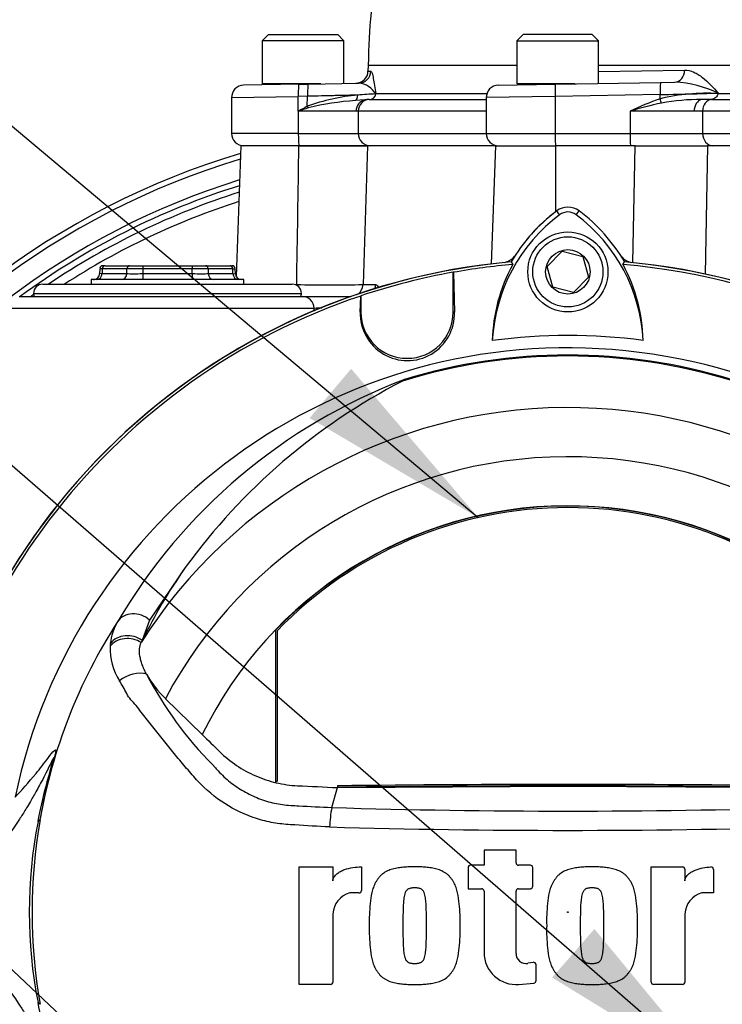
# Paper-space layout 'Sheet1' of a CAD drawing. Units: millimetres. Extents: x 0 to 4158, y 0 to 2940.
# Drawn here: x 2189 to 2303, y 1274 to 1434 of the extents above; entities that cross this region are included whole.
import ezdxf
from ezdxf.enums import TextEntityAlignment as Align
from ezdxf.lldxf.tags import DXFTag

# ---------------------------------------------------------------- set-up
doc = ezdxf.new("R2010")
doc.units = ezdxf.units.MM
doc.header["$LTSCALE"] = 7.000007
for name, color, linetype in [('Default', 7, 'Continuous'), ('tangent', 7, 'Continuous'), ('TSH-1', 7, 'Continuous'), ('visible', 7, 'Continuous')]:
    doc.layers.add(name, color=color, linetype=linetype)
doc.styles.add('SEACAD_Arial', font='arial.ttf')
tags = doc.linetypes.add('HIDDEN2', pattern=[4.7625, 3.175, -1.5875]).pattern_tags.tags
tags[6:7] = [DXFTag(74, 4), DXFTag(75, 0), DXFTag(340, '0'), DXFTag(46, 0.0), DXFTag(50, 0.0), DXFTag(44, 0.0), DXFTag(45, 0.0)]
tags[4:5] = [DXFTag(74, 4), DXFTag(75, 0), DXFTag(340, '0'), DXFTag(46, 0.0), DXFTag(50, 0.0), DXFTag(44, 0.0), DXFTag(45, 0.0)]
doc.dimstyles.new('ISO-InstDr', dxfattribs={"dimtxt": 22.400022, "dimasz": 31.360031, "dimexe": 11.200011, "dimexo": 11.200011, "dimgap": 5.600006, "dimtad": 1, "dimdec": 0, "dimzin": 0, "dimdsep": 46, "dimtxsty": 'SEACAD_Arial', "dimblk1": '_SE_FILLED', "dimblk2": '_SE_FILLED', "dimsah": 1, "dimcen": 11.200011, "dimadec": 0, "dimazin": 0, "dimtfac": 0.5, "dimtofl": 0, "dimtmove": 0, "dimatfit": 3, "dimfxl": 1, "dimtzin": 0, "dimarcsym": 0})

# ---------------------------------------------------------------- blocks, each defined once
blk = doc.blocks.new('SE4')
at = {"layer": 'tangent', "color": 7, "linetype": 'Continuous'}
for p, q in [((2245.64, 1425.82), (2246.12, 1425.83)), ((2269.73, 1426.72), (2245.67, 1426.72)), ((2328.4, 1426.72), (2283.06, 1426.72)), ((2283.06, 1425.76), (2297.05, 1426)), ((2246.93, 1422.2), (2264.94, 1422.2)), ((2293.09, 1422.01), (2276.03, 1421.72)), ((2293.07, 1421.35), (2293.09, 1422.01)), ((2302.52, 1422.26), (2302.52, 1422.2)), ((2302.52, 1422.2), (2328.3, 1422.2)), ((2223.49, 1421.55), (2234.33, 1421.71)), ((2235.83, 1421.74), (2234.33, 1421.71)), ((2234.33, 1419.32), (2234.33, 1421.71)), ((2235.79, 1420.12), (2235.83, 1421.74)), ((2245.14, 1421.17), (2243.59, 1421.05)), ((2245.83, 1421.22), (2264.83, 1421.22)), ((2276.03, 1421.72), (2264.83, 1421.55)), ((2276.03, 1421.72), (2276.03, 1415.72)), ((2243.72, 1419.32), (2234.33, 1419.32)), ((2234.33, 1419.32), (2234.33, 1415.72)), ((2244.06, 1419.33), (2243.72, 1419.32)), ((2264.83, 1419.33), (2244.06, 1419.33)), ((2244.06, 1419.33), (2244.06, 1415.72)), ((2298.59, 1419.32), (2288.2, 1419.32)), ((2288.2, 1419.32), (2288.2, 1415.72)), ((2299.97, 1419.33), (2298.59, 1419.32)), ((2326.07, 1419.33), (2299.97, 1419.33)), ((2299.97, 1419.33), (2299.97, 1415.72)), ((2234.33, 1415.72), (2223.49, 1415.72)), ((2234.33, 1415.72), (2244.06, 1415.72)), ((2244.06, 1415.72), (2264.83, 1415.72)), ((2264.83, 1415.72), (2276.03, 1415.72)), ((2276.03, 1415.72), (2288.2, 1415.72)), ((2288.2, 1415.72), (2299.97, 1415.72)), ((2299.97, 1415.72), (2326.07, 1415.72)), ((2245.55, 1413.72), (2244.84, 1391.15)), ((2276.08, 1413.72), (2276.07, 1402.98)), ((2288.65, 1394.71), (2289.01, 1413.72)), ((2300.76, 1413.72), (2300.38, 1392.87)), ((2276.75, 1402.51), (2276.28, 1403.14)), ((2279.43, 1402.51), (2279.9, 1403.14)), ((2202.5, 1393.74), (2202.1, 1393.74)), ((2202.5, 1393.74), (2202.47, 1392.94)), ((2206.5, 1393.74), (2202.5, 1393.74)), ((2206.48, 1392.94), (2206.5, 1393.74)), ((2209.09, 1393.74), (2209.08, 1392.94)), ((2209.09, 1394.22), (2209.09, 1393.74)), ((2217.09, 1393.74), (2209.09, 1393.74)), ((2217.09, 1394.22), (2217.09, 1393.74)), ((2217.11, 1392.94), (2217.09, 1393.74)), ((2219.69, 1393.74), (2219.7, 1392.94)), ((2223.69, 1393.74), (2219.69, 1393.74)), ((2223.69, 1393.74), (2224.09, 1393.74)), ((2223.72, 1392.94), (2223.69, 1393.74)), ((2202.47, 1392.94), (2202.06, 1392.93)), ((2202.47, 1392.94), (2206.48, 1392.94)), ((2209.08, 1392.94), (2217.11, 1392.94)), ((2209.08, 1392.94), (2209.08, 1391.97)), ((2217.11, 1392.94), (2217.11, 1391.97)), ((2219.7, 1392.94), (2223.72, 1392.94)), ((2223.72, 1392.94), (2224.12, 1392.93)), ((2233.8, 1391.15), (2234.07, 1391.15)), ((2244.84, 1391.15), (2246.89, 1391.15)), ((2191.34, 1389.72), (2234.84, 1389.72)), ((2236.89, 1387.29), (2187.03, 1387.29)), ((2236.89, 1386.84), (2236.89, 1387.29)), ((2244.39, 1386.68), (2244.48, 1386.68)), ((2259.68, 1386.68), (2259.48, 1386.68)), ((2215.98, 1345.19), (2210.17, 1336.64)), ((2210.17, 1336.64), (2208.97, 1333.34)), ((2192.39, 1304.2), (2192.07, 1303.93)), ((2192.39, 1274.24), (2192.07, 1274.51))]:
    blk.add_line(p, q, dxfattribs=at)
blk.add_circle((2278.09, 1289.22), 0.0537, dxfattribs=at)
for centre, radius, start, end in [((2243.81, 1420.3), 3.59, 30.607, 84.3542), ((2294.44, 1405.27), 18.81, 64.5682, 86.9379), ((2246.67, 1390.49), 31.56, 94.9022, 110.1629), ((2249.07, 1367.25), 54.92, 92.2617, 95.3229), ((2300.68, 1389.43), 32.81, 86.815, 103.4182), ((2246.77, 1375.9), 45.27, 94.0297, 103.8484), ((2309.72, 1374.44), 49.78, 109.5414, 115.6124), ((2316.09, 1322.7), 100.57, 103.0985, 106.0965), ((2299.44, 1386.98), 34.23, 89.4344, 100.3491), ((2301.46, 1095.95), 325.27, 90.0054, 90.106), ((2284.65, 1329.05), 103.35, 118.2161, 119.1392), ((2323.61, 1148.52), 285.14, 107.9083, 108.2473), ((-18995.35, 1743.65), 21232.34, 359.048723, 359.109636), ((2261.09, 1291.22), 125.62, 106.7396, 148.1896), ((2261.09, 1291.22), 122.44, 107.2458, 147.3321), ((2261.09, 1291.22), 120.55, 107.5593, 123.9493), ((2261.09, 1291.22), 119.12, 107.804, 122.9131), ((2239.45, 2040.17), 649.04, 269.52452, 270.47548), ((2261.09, 1291.22), 120.55, 125.3438, 125.6156), ((2242.54, 1276.19), 111.24, 92.2603, 92.9128), ((2278.09, 1289.22), 90.34, 72.7651, 107.2865), ((2278.09, 1289.22), 90.49, 72.9403, 107.0597), ((2284.14, 1289.93), 91.78, 110.8003, 149.6074), ((2278.09, 1289.22), 81.96, 33.0862, 147.7158), ((2278.09, 1289.22), 73.97, 28.4569, 152.0488), ((2278.09, 1289.22), 87, 147.1892, 170.0849), ((2212.79, 1331.83), 9.04, 149.8805, 173.4189), ((2211.35, 1332.02), 7.58, 173.588, 177.1517), ((2213.53, 1332.01), 9.76, 177.7586, 212.4108), ((2262.18, 1354.87), 59.02, 207.2107, 224.9805), ((2278.09, 2575.66), 1270.03, 268.27012, 271.72988), ((2266.89, 1289.22), 76.25, 168.8791, 191.1209), ((2279.15, 1289.22), 88.04, 170.2033, 189.7967), ((2278.1, 2658.57), 1356.07, 268.36523, 271.63117)]:
    blk.add_arc(centre, radius, start, end, dxfattribs=at)
for centre, major_axis, ratio, start_param, end_param in [((2244.13, 1425.88), (0.03, -2), 0.997207, 0, 1.527212), ((2295.41, 1426.05), (-0.03, 2), 0.818961, 3.141593, 4.671914), ((2234.46, 1421.71), (-0.03, 2), 0.065674, 0, 1.56965), ((2235.97, 1421.74), (-0.03, 2), 0.065674, 0, 1.56965), ((2276.1, 1421.72), (-0.03, 2), 0.034894, 0, 1.570187), ((2293.16, 1422.01), (-0.03, 2), 0.034894, 0, 1.570187), ((2243.23, 1421.96), (0.131, -0.991), 0.739165, 0.323768, 1.454886), ((2292.67, 1422.01), (12.02, 0.31), 0.00019, -1.53592, -0.610637), ((2245.54, 1419.32), (0, 1.9), 0.960338, 0.224081, 1.570796), ((2245.94, 1419.33), (0, 1.9), 0.992963, 0.061531, 1.570796), ((2293.04, 1421.35), (0.32, -0.948), 0.03307, 0.731688, 1.559639), ((2299.98, 1419.32), (0, 1.9), 0.727563, 0.140526, 1.570796), ((2301.52, 1419.33), (0, 1.9), 0.819152, 0.061336, 1.570796), ((2235.73, 1420.12), (0.47, -0.882), 0.057991, 1.222528, 1.539894), ((2234.46, 1415.72), (0, -2), 0.065684, 4.712389, 6.283185), ((2246.04, 1415.72), (0, -2), 0.992963, 4.712389, 6.283185), ((2276.1, 1415.72), (0, 2), 0.034899, 1.570796, 3.141593), ((2288.27, 1415.72), (0, 2), 0.034899, 1.570796, 3.141593), ((2301.61, 1415.72), (0, 2), 0.819152, 1.570796, 3.141593), ((2202.93, 1393.72), (0, 0.5), 0.866025, 0, 1.53589), ((2206.93, 1393.72), (0, 0.5), 0.866025, 0, 1.53589), ((2209.1, 1393.72), (-3, 0.01), 0.005814, 4.712995, 5.759489), ((2217.09, 1393.72), (3, 0.01), 0.005814, 0.523696, 1.570191), ((2219.26, 1393.72), (0, 0.5), 0.866025, 4.747296, 6.283185), ((2223.25, 1393.72), (0, -0.5), 0.866025, 1.605703, 3.141593), ((2201.6, 1392.97), (0, -1), 0.866025, 0, 1.53589), ((2205.62, 1392.97), (0, 1), 0.866025, 3.141593, 4.677482), ((2209.08, 1392.97), (-3, -0.02), 0.011622, 0.523286, 1.56978), ((2217.11, 1392.97), (3, -0.02), 0.011622, 4.713405, 5.759899), ((2220.57, 1392.97), (0, 1), 0.866025, 1.605703, 3.141593), ((2224.59, 1392.97), (0, 1), 0.866025, 1.605703, 3.141593), ((2233.88, 1391.22), (0, -2), 0.09431, 1.478068, 1.53589), ((2242.85, 1391.22), (0, 2), 0.992547, 3.787236, 4.677482), ((2244.93, 1391.22), (0, 2), 0.980814, 4.345148, 4.677482), ((2235.06, 1387.22), (0, -2), 0.912843, 1.605703, 3.141593), ((2207.91, 1334.47), (-3.03, 1.75), 0.886981, 4.461749, 6.226471), ((2206.75, 1331.14), (-3.46, 0.51), 0.848447, 4.145457, 5.837675), ((2206.7, 1330.7), (-3.49, 0.32), 0.843587, 4.141643, 5.780169), ((2207.49, 1325.64), (-3.22, -1.37), 0.612464, 3.734384, 5.181512)]:
    blk.add_ellipse(centre, major_axis=major_axis, ratio=ratio, start_param=start_param, end_param=end_param, dxfattribs=at)
for points, knots in [([(2246.12, 1425.83), (2246.18, 1425.83), (2246.25, 1425.7), (2246.34, 1425.39), (2246.38, 1425.26), (2246.44, 1424.98), (2246.47, 1424.82), (2246.57, 1424.31), (2246.64, 1423.92), (2246.78, 1423.09), (2246.85, 1422.64), (2246.93, 1422.2)], [0, 0, 0, 0, 0.25, 0.25, 0.375, 0.375, 0.5, 0.5, 0.75, 0.75, 1, 1, 1, 1]), ([(2297.05, 1426), (2297.56, 1426.01), (2298.05, 1425.88), (2298.78, 1425.56), (2299.02, 1425.43), (2299.49, 1425.13), (2299.72, 1424.97), (2300.85, 1424.09), (2301.68, 1423.18), (2302.52, 1422.26)], [0, 0, 0, 0, 0.25, 0.25, 0.375, 0.375, 0.5, 0.5, 1, 1, 1, 1]), ([(2243.97, 1421.94), (2243.46, 1421.93), (2242.88, 1421.91), (2241.64, 1421.88), (2240.99, 1421.87), (2239.94, 1421.84), (2239.58, 1421.83), (2238.86, 1421.81), (2238.49, 1421.8), (2237.37, 1421.78), (2236.61, 1421.76), (2235.83, 1421.74)], [0, 0, 0, 0, 0.25, 0.25, 0.5, 0.5, 0.625, 0.625, 0.75, 0.75, 1, 1, 1, 1]), ([(2246.89, 1391.15), (2247.02, 1391.15), (2247.15, 1391.03), (2247.3, 1390.75), (2247.33, 1390.69), (2247.36, 1390.62)], [0, 0, 0, 0, 0.25, 0.25, 0.3140113, 0.3140113, 0.3140113, 0.3140113]), ([(2239.41, 1303.05), (2237.53, 1303.15), (2235.64, 1303.25), (2232.82, 1303.43), (2231.88, 1303.49), (2230.03, 1303.76), (2229.11, 1303.95), (2226.38, 1304.73), (2224.61, 1305.5), (2221.38, 1307.44), (2219.87, 1308.62), (2217.88, 1310.62), (2217.27, 1311.33), (2216.05, 1312.75), (2215.44, 1313.46), (2213.65, 1315.6), (2212.49, 1317.04), (2210.78, 1319.2), (2210.21, 1319.93), (2209.1, 1321.36), (2208.56, 1322.08), (2207.73, 1323.1), (2207.44, 1323.41), (2206.89, 1324.04), (2206.66, 1324.38), (2206.27, 1325.09), (2206.11, 1325.47), (2205.7, 1326.16), (2205.48, 1326.47), (2205.29, 1326.78)], [0, 0, 0, 0, 0.125, 0.125, 0.1875, 0.1875, 0.25, 0.25, 0.375, 0.375, 0.5, 0.5, 0.5625, 0.5625, 0.625, 0.625, 0.75, 0.75, 0.8125, 0.8125, 0.875, 0.875, 0.90625, 0.90625, 0.9375, 0.9375, 0.96875, 0.96875, 1, 1, 1, 1]), ([(2188.36, 1307.89), (2189.43, 1309.06), (2190.53, 1310.25), (2192.07, 1312.13), (2192.39, 1312.53), (2193.05, 1313.39), (2193.4, 1313.87), (2194.09, 1314.77), (2194.44, 1315.2), (2194.8, 1315.52), (2194.87, 1315.58), (2194.95, 1315.55), (2194.97, 1315.53), (2194.96, 1315.34), (2194.94, 1315.19), (2194.75, 1314.46), (2194.66, 1314.12), (2194.45, 1313.37), (2194.33, 1312.94), (2193.99, 1311.64), (2193.75, 1310.73), (2193.1, 1307.96), (2192.71, 1306.08), (2192.39, 1304.2)], [0, 0, 0, 0, 0.5, 0.5, 0.625, 0.625, 0.75, 0.75, 0.875, 0.875, 0.90625, 0.90625, 0.921875, 0.921875, 0.9375, 0.9375, 0.945312, 0.945312, 0.953125, 0.953125, 0.96875, 0.96875, 1, 1, 1, 1]), ([(2192.07, 1303.93), (2192.44, 1305.86), (2192.88, 1307.78), (2193.63, 1310.65), (2193.9, 1311.6), (2194.3, 1313.02), (2194.44, 1313.51), (2194.58, 1314.02), (2194.61, 1314.14), (2194.64, 1314.28), (2194.64, 1314.3), (2194.62, 1314.33), (2194.58, 1314.27), (2194.5, 1314.12), (2194.45, 1314.03), (2194.3, 1313.73), (2194.19, 1313.5), (2193.84, 1312.79), (2193.6, 1312.29), (2192.88, 1310.87), (2192.41, 1309.99), (2191.62, 1308.56), (2191.3, 1308), (2190.49, 1306.61), (2190.16, 1306.06), (2189.47, 1304.95), (2189.15, 1304.45), (2187.63, 1302.15), (2186.65, 1300.91), (2185.74, 1299.8)], [0, 0, 0, 0, 0.03125, 0.03125, 0.046875, 0.046875, 0.054687, 0.054687, 0.058594, 0.058594, 0.0625, 0.0625, 0.070312, 0.070312, 0.078125, 0.078125, 0.09375, 0.09375, 0.125, 0.125, 0.1875, 0.1875, 0.25, 0.25, 0.375, 0.375, 0.5, 0.5, 1, 1, 1, 1]), ([(2220.43, 1313.15), (2220.45, 1313.13), (2220.47, 1313.11), (2220.5, 1313.06), (2220.56, 1313), (2220.68, 1312.85), (2220.94, 1312.56), (2221.16, 1312.31), (2221.62, 1311.83), (2221.93, 1311.51), (2222.59, 1310.91), (2222.93, 1310.62), (2223.62, 1310.06), (2223.98, 1309.8), (2225.08, 1309.05), (2225.84, 1308.61), (2227.06, 1308.03), (2227.47, 1307.85), (2228.31, 1307.52), (2228.74, 1307.38), (2230.02, 1306.99), (2230.89, 1306.81), (2232.21, 1306.63), (2232.65, 1306.59), (2233.53, 1306.53), (2233.98, 1306.51), (2236.19, 1306.38), (2237.97, 1306.29), (2239.75, 1306.21)], [0, 0, 0, 0, 0.003906, 0.003906, 0.007812, 0.015625, 0.03125, 0.0625, 0.0625, 0.125, 0.125, 0.1875, 0.1875, 0.25, 0.25, 0.375, 0.375, 0.4375, 0.4375, 0.5, 0.5, 0.625, 0.625, 0.6875, 0.6875, 0.75, 0.75, 1, 1, 1, 1]), ([(2185.74, 1278.65), (2186.65, 1277.53), (2187.63, 1276.29), (2189.15, 1273.99), (2189.48, 1273.49), (2190.16, 1272.38), (2190.49, 1271.84), (2191.3, 1270.44), (2191.62, 1269.88), (2192.41, 1268.45), (2192.88, 1267.57), (2193.61, 1266.13), (2193.85, 1265.64), (2194.2, 1264.93), (2194.31, 1264.69), (2194.46, 1264.39), (2194.51, 1264.3), (2194.59, 1264.16), (2194.62, 1264.11), (2194.64, 1264.16), (2194.62, 1264.3), (2194.41, 1265.04), (2194.27, 1265.53), (2193.87, 1266.94), (2193.61, 1267.88), (2192.87, 1270.71), (2192.44, 1272.61), (2192.07, 1274.51)], [0, 0, 0, 0, 0.5, 0.5, 0.625, 0.625, 0.75, 0.75, 0.8125, 0.8125, 0.875, 0.875, 0.90625, 0.90625, 0.921875, 0.921875, 0.929688, 0.929688, 0.9375, 0.9375, 0.945313, 0.945313, 0.953125, 0.953125, 0.96875, 0.96875, 1, 1, 1, 1])]:
    blk.add_open_spline(points, degree=3, knots=knots, dxfattribs=at)
at = {"layer": 'visible', "color": 7, "linetype": 'Continuous'}
for p, q in [((2229.47, 1431.77), (2228.47, 1430.77)), ((2229.47, 1431.77), (2240.72, 1431.77)), ((2241.72, 1430.77), (2240.72, 1431.77)), ((2270.81, 1431.77), (2269.81, 1430.77)), ((2282.06, 1431.77), (2270.81, 1431.77)), ((2283.06, 1430.77), (2282.06, 1431.77)), ((2241.72, 1430.77), (2228.47, 1430.77)), ((2228.47, 1430.77), (2228.47, 1423.77)), ((2241.72, 1423.84), (2241.72, 1430.77)), ((2269.81, 1430.77), (2283.06, 1430.77)), ((2269.81, 1430.77), (2269.81, 1423.77)), ((2283.06, 1423.84), (2283.06, 1430.77)), ((2245.66, 1426.73), (2245.64, 1425.83)), ((2245.67, 1426.72), (2245.66, 1426.72)), ((2234.43, 1423.71), (2225.45, 1423.55)), ((2237.96, 1423.77), (2228.47, 1423.77)), ((2231.09, 1423.77), (2231.09, 1423.65)), ((2234.43, 1423.71), (2235.93, 1423.74)), ((2235.93, 1423.74), (2244.16, 1423.88)), ((2266.8, 1423.55), (2276.07, 1423.72)), ((2279.3, 1423.77), (2269.81, 1423.77)), ((2272.44, 1423.77), (2272.44, 1423.65)), ((2276.07, 1423.72), (2293.13, 1424.01)), ((2293.13, 1424.01), (2295.45, 1424.05)), ((2246.9, 1422.13), (2246.91, 1422.12)), ((2302.51, 1422.19), (2302.52, 1422.2)), ((2223.49, 1421.55), (2223.49, 1415.72)), ((2245.83, 1421.22), (2245.83, 1421.22)), ((2264.83, 1421.55), (2264.83, 1415.72)), ((2301.43, 1421.22), (2327.54, 1421.22)), ((2224.99, 1413.72), (2224.25, 1392.49)), ((2234.43, 1413.72), (2224.99, 1413.72)), ((2234.43, 1413.72), (2245.55, 1413.72)), ((2245.55, 1413.72), (2234.46, 1413.72)), ((2266.33, 1413.72), (2245.55, 1413.72)), ((2266.33, 1413.72), (2265.66, 1394.51)), ((2266.33, 1413.72), (2276.08, 1413.72)), ((2289.01, 1413.72), (2276.08, 1413.72)), ((2289.01, 1413.72), (2300.76, 1413.72)), ((2327.3, 1413.72), (2300.76, 1413.72)), ((2274.74, 1394.08), (2277.16, 1396.56)), ((2277.16, 1396.56), (2280.52, 1395.7)), ((2268.87, 1394.84), (2269.14, 1394.42)), ((2280.52, 1395.7), (2281.45, 1392.36)), ((2287.04, 1394.42), (2287.31, 1394.84)), ((2202.1, 1393.74), (2202.06, 1392.93)), ((2202.93, 1394.22), (2202.6, 1394.22)), ((2202.93, 1394.22), (2206.93, 1394.22)), ((2206.93, 1394.22), (2209.09, 1394.22)), ((2209.09, 1394.22), (2217.09, 1394.22)), ((2217.09, 1394.22), (2219.26, 1394.22)), ((2219.26, 1394.22), (2223.25, 1394.22)), ((2223.25, 1394.22), (2223.59, 1394.22)), ((2224.12, 1392.93), (2224.09, 1393.74)), ((2259.48, 1393.17), (2259.5, 1393.15)), ((2259.48, 1386.68), (2259.48, 1393.17)), ((2259.5, 1393.15), (2259.68, 1386.68)), ((2275.67, 1390.75), (2274.74, 1394.08)), ((2225.48, 1391.97), (2200.7, 1391.97)), ((2200.7, 1391.97), (2200.7, 1391.22)), ((2225.48, 1391.22), (2225.48, 1391.97)), ((2281.45, 1392.36), (2279.03, 1389.89)), ((2192.84, 1391.22), (2233.34, 1391.22)), ((2279.03, 1389.89), (2275.67, 1390.75)), ((2189.02, 1389.22), (2235.06, 1389.22)), ((2235.06, 1389.22), (2242.86, 1389.22)), ((2244.39, 1386.68), (2244.46, 1389.3)), ((2244.46, 1389.3), (2244.48, 1389.33)), ((2244.48, 1389.33), (2244.48, 1386.68)), ((2230.65, 1335.02), (2230.65, 1310.31)), ((2230.88, 1334.93), (2230.88, 1310.5)), ((2208.97, 1333.34), (2208.81, 1333)), ((2212.75, 1323.89), (2218.73, 1318.06)), ((2230.88, 1310.5), (2230.66, 1310.32)), ((2239.75, 1306.21), (2240.7, 1309.44)), ((2240.7, 1309.73), (2240.7, 1309.5)), ((2240.7, 1309.44), (2278.09, 1309.67)), ((2278.09, 1309.67), (2315.49, 1309.44)), ((2269.67, 1299.3), (2264.48, 1299.3)), ((2264.48, 1299.3), (2264.48, 1296.84)), ((2269.67, 1297.24), (2269.67, 1299.3)), ((2234.48, 1277.46), (2234.48, 1296.57)), ((2234.48, 1296.57), (2239.94, 1296.57)), ((2239.94, 1296.57), (2239.94, 1294.28)), ((2244.58, 1296.57), (2244.58, 1292.74)), ((2261.89, 1296.44), (2261.89, 1293.02)), ((2264.48, 1296.84), (2262.29, 1296.84)), ((2272, 1296.84), (2270.07, 1296.84)), ((2272.4, 1293.42), (2272.4, 1296.44)), ((2291.63, 1277.86), (2291.63, 1296.57)), ((2291.63, 1296.57), (2296.69, 1296.57)), ((2297.09, 1296.17), (2297.09, 1294.28)), ((2301.73, 1296.16), (2301.73, 1292.34)), ((2261.89, 1293.02), (2264.08, 1293.02)), ((2264.48, 1292.62), (2264.48, 1282.65)), ((2269.67, 1282.51), (2269.67, 1292.62)), ((2270.07, 1293.02), (2272, 1293.02)), ((2244.18, 1292.34), (2242.67, 1292.34)), ((2301.73, 1292.34), (2299.82, 1292.34)), ((2239.94, 1288.93), (2239.94, 1277.86)), ((2297.09, 1288.93), (2297.09, 1277.86)), ((2272.47, 1281.06), (2271.6, 1280.9)), ((2272.94, 1278.1), (2272.94, 1280.67)), ((2239.54, 1277.46), (2234.48, 1277.46)), ((2270.13, 1277.48), (2272.57, 1277.7)), ((2296.69, 1277.46), (2292.03, 1277.46))]:
    blk.add_line(p, q, dxfattribs=at)
for radius in [6.5, 5.7, 3.61]:
    blk.add_circle((2278.09, 1393.22), radius, dxfattribs=at)
at = {"layer": 'visible', "color": 7, "linetype": 'HIDDEN2'}
blk.add_circle((2255.49, 1351.18), 0.0617, dxfattribs=at)
at = {"layer": 'visible', "color": 7, "linetype": 'Continuous'}
for centre, radius, start, end in [((2243.64, 1425.87), 2, 271, 359.4179), ((2225.49, 1421.55), 2, 91, 181.3246), ((2266.83, 1421.55), 2, 91, 181.3797), ((2245.91, 1422.23), 1.01, 265.3583, 353.9731), ((2245.89, 1422.36), 1.06, 346.9961, 350.9761), ((2246.26, 1410.2), 11.03, 92.2636, 95.8766), ((2301.54, 1356.06), 65.17, 90.5957, 91.5413), ((2225.49, 1415.72), 2, 180, 270), ((2266.83, 1415.72), 2, 180, 270), ((2261.09, 1291.22), 126.5, 106.6046, 148.4174), ((2261.09, 1291.22), 121.56, 107.3902, 126.2751), ((2293.22, 1380.56), 28.22, 126.8699, 149.6045), ((2278.09, 1400.72), 3.02, 53.1301, 126.8699), ((2278.09, 1400.72), 2.23, 53.1301, 126.8699), ((2263.12, 1380.7), 28.02, 30.2988, 53.1947), ((2293.22, 1380.56), 27.44, 126.8699, 176.8248), ((2293.07, 1380.7), 28, 128.2147, 140.727), ((2263.12, 1380.7), 27.23, 2.908, 53.1965), ((2278.09, 1289.22), 106.02, 94.9893, 175.0132), ((2267.12, 1397.67), 3, 281.8757, 320.6253), ((2289.07, 1397.67), 3, 218.8054, 258.1233), ((2278.09, 1289.22), 106.02, 4.9893, 85.0132), ((2278.09, 1289.22), 106, 95.7766, 174.4774), ((2202.6, 1393.72), 0.5, 90, 170.6786), ((2223.59, 1393.72), 0.5, 7.3344, 90), ((2278.09, 1289.22), 105.6, 100.1531, 108.5618), ((2278.09, 1289.22), 105.58, 94.8664, 100.1452), ((2293.17, 1381.35), 27.36, 151.4617, 178.4778), ((2278.09, 1289.22), 105.58, 4.8664, 85.1363), ((2263.16, 1381.49), 27.16, 1.2557, 28.4334), ((2278.09, 1289.22), 106, 5.5212, 84.2224), ((2201.06, 1392.97), 1, 270, 0.5565), ((2225.12, 1392.97), 1, 181.6891, 270), ((2192.84, 1389.72), 1.5, 90, 180), ((2233.34, 1389.72), 1.5, 0, 90), ((2278.09, 1289.22), 105.58, 108.575, 175.1363), ((2192.34, 1389.72), 1, 180, 210), ((2233.84, 1389.72), 1, 330, 0), ((2252.04, 1386.46), 7.65, 178.3104, 1.6896), ((2251.98, 1386.68), 7.5, 180, 0), ((2278.09, 1289.22), 93.66, 82.5022, 97.5283), ((2278.09, 1289.22), 91.66, 191.752, 168.248), ((2252.6, 1374.16), 1.88, 123.8749, 135.6887), ((2297.28, 1286.22), 100.43, 117.2776, 144.0454), ((2278.09, 1289.22), 66, 26.4899, 154.0915), ((2278.09, 1289.22), 65.95, 43.9889, 136.0111), ((2278.09, 1289.22), 65.71, 44.0719, 135.9281), ((2285.66, 1295.97), 85.3, 144.769, 154.0213), ((2224.55, 1336.11), 16.98, 208.9856, 226.004), ((2278.09, -1749.11), 3059.07, 89.29971, 90.70029), ((2278.09, -1749.11), 3058.83, 89.29958, 90.70042), ((2259.77, 1302.46), 20.36, 169.3766, 178.331), ((2270.07, 1297.24), 0.4, 180, 270), ((2262.29, 1296.44), 0.4, 90, 180), ((2272, 1296.44), 0.4, 0, 90), ((2296.69, 1296.17), 0.4, 0, 90), ((2301.33, 1296.16), 0.4, 0, 92.5639), ((2244.18, 1292.74), 0.4, 270, 0), ((2264.08, 1292.62), 0.4, 0, 90), ((2270.07, 1292.62), 0.4, 90, 180), ((2272, 1293.42), 0.4, 270, 0), ((2243.74, 1288.69), 3.81, 106.3064, 176.3729), ((2300.89, 1288.69), 3.81, 106.3065, 176.3727), ((2269.67, 1282.65), 5.19, 180, 275.1319), ((2271.31, 1282.51), 1.64, 180, 280.3809), ((2278.09, 1289.22), 106.02, 184.9893, 265.0132), ((2278.09, 1289.22), 105.58, 184.8664, 265.1363), ((2272.54, 1280.67), 0.4, 0, 100.3809), ((2278.09, 1289.22), 106.02, 274.9893, 355.0132), ((2278.09, 1289.22), 106, 185.5212, 264.2224), ((2272.54, 1278.1), 0.4, 275.1319, 0), ((2278.09, 1289.22), 106, 275.7766, 354.4774), ((2239.54, 1277.86), 0.4, 270, 0), ((2292.03, 1277.86), 0.4, 180, 270), ((2296.69, 1277.86), 0.4, 270, 0)]:
    blk.add_arc(centre, radius, start, end, dxfattribs=at)
for points, knots in [([(2279.21, 1490.47), (2277.65, 1488.31), (2274.62, 1484.15), (2269.4, 1477.65), (2264.59, 1471.73), (2261.07, 1467.28), (2258.7, 1464.13), (2257.13, 1461.96), (2255.85, 1460.11), (2254.68, 1458.32), (2253.5, 1456.43), (2252.34, 1454.44), (2251.21, 1452.33), (2250.09, 1450.02), (2248.7, 1446.7), (2247.11, 1441.8), (2245.91, 1434.7), (2245.74, 1429.88), (2245.67, 1426.72)], [0, 0, 0, 0, 0.099181, 0.225841, 0.330123, 0.410242, 0.456588, 0.489532, 0.519669, 0.548723, 0.576716, 0.610258, 0.642265, 0.673585, 0.714547, 0.788183, 0.882883, 1, 1, 1, 1]), ([(2302.51, 1422.19), (2302.5, 1422.19), (2302.5, 1422.18), (2302.49, 1422.18), (2302.48, 1422.17), (2302.48, 1422.15), (2302.47, 1422.14), (2302.44, 1422.09), (2302.42, 1422.04), (2302.4, 1421.99), (2302.35, 1421.88), (2302.29, 1421.77), (2302.22, 1421.68), (2302.15, 1421.58), (2302.06, 1421.49), (2301.95, 1421.42), (2301.88, 1421.38), (2301.8, 1421.34), (2301.71, 1421.31), (2301.63, 1421.28), (2301.54, 1421.26), (2301.46, 1421.25), (2301.35, 1421.24), (2301.25, 1421.23), (2301.16, 1421.23), (2301.05, 1421.23), (2300.95, 1421.22), (2300.86, 1421.22)], [0, 0, 0, 0, 0.013181, 0.013181, 0.013181, 0.035563, 0.035563, 0.035563, 0.11052, 0.11052, 0.11052, 0.265029, 0.265029, 0.265029, 0.424617, 0.424617, 0.424617, 0.539993, 0.539993, 0.539993, 0.656896, 0.656896, 0.656896, 0.817023, 0.817023, 0.817023, 1, 1, 1, 1]), ([(2209.69, 1327.88), (2209.55, 1328.14), (2209.42, 1328.4), (2209.19, 1328.9), (2209.09, 1329.15), (2208.91, 1329.63), (2208.83, 1329.87), (2208.71, 1330.34), (2208.66, 1330.56), (2208.54, 1331.22), (2208.52, 1331.63), (2208.58, 1332.37), (2208.67, 1332.71), (2208.81, 1333)], [0, 0, 0, 0, 0.125, 0.125, 0.25, 0.25, 0.375, 0.375, 0.5, 0.5, 0.75, 0.75, 1, 1, 1, 1]), ([(2218.73, 1318.06), (2219.67, 1317.14), (2220.61, 1316.22), (2222.41, 1314.46), (2223.33, 1313.71), (2225.3, 1312.39), (2226.34, 1311.82), (2228.49, 1310.87), (2229.61, 1310.5), (2231.88, 1309.97), (2233.04, 1309.8), (2236.37, 1309.65), (2238.53, 1309.55), (2240.7, 1309.44)], [0, 0, 0, 0, 0.158652, 0.158652, 0.301912, 0.301912, 0.445172, 0.445172, 0.588433, 0.588433, 0.731693, 0.731693, 1, 1, 1, 1]), ([(2239.94, 1294.28), (2239.94, 1294.39), (2239.96, 1294.51), (2240.03, 1294.73), (2240.08, 1294.84), (2240.2, 1295.04), (2240.27, 1295.13), (2240.43, 1295.31), (2240.51, 1295.39), (2240.78, 1295.61), (2240.98, 1295.73), (2241.39, 1295.95), (2241.61, 1296.05), (2242.27, 1296.29), (2242.72, 1296.39), (2243.65, 1296.54), (2244.11, 1296.57), (2244.58, 1296.57)], [0, 0, 0, 0, 0.0625, 0.0625, 0.125, 0.125, 0.1875, 0.1875, 0.25, 0.25, 0.375, 0.375, 0.5, 0.5, 0.75, 0.75, 1, 1, 1, 1]), ([(2253.22, 1296.57), (2252.92, 1296.57), (2252.62, 1296.58), (2252.02, 1296.56), (2251.72, 1296.53), (2251.12, 1296.46), (2250.82, 1296.43), (2250.23, 1296.35), (2249.93, 1296.29), (2249.35, 1296.13), (2249.07, 1296.03), (2248.52, 1295.77), (2248.27, 1295.62), (2247.91, 1295.35), (2247.79, 1295.25), (2247.58, 1295.03), (2247.48, 1294.92), (2247.3, 1294.68), (2247.21, 1294.56), (2247.04, 1294.32), (2246.96, 1294.19), (2246.81, 1293.93), (2246.74, 1293.8), (2246.62, 1293.52), (2246.56, 1293.38), (2246.41, 1292.96), (2246.33, 1292.67), (2246.13, 1291.8), (2246.05, 1291.2), (2245.93, 1290.01), (2245.89, 1289.41), (2245.84, 1288.21), (2245.85, 1287.62), (2245.85, 1287.02)], [0, 0, 0, 0, 0.0625, 0.0625, 0.125, 0.125, 0.1875, 0.1875, 0.25, 0.25, 0.3125, 0.3125, 0.375, 0.375, 0.40625, 0.40625, 0.4375, 0.4375, 0.46875, 0.46875, 0.5, 0.5, 0.53125, 0.53125, 0.5625, 0.5625, 0.625, 0.625, 0.75, 0.75, 0.875, 0.875, 1, 1, 1, 1]), ([(2260.59, 1287.02), (2260.6, 1287.61), (2260.61, 1288.21), (2260.56, 1289.39), (2260.52, 1289.99), (2260.4, 1291.17), (2260.32, 1291.75), (2260.13, 1292.63), (2260.05, 1292.92), (2259.85, 1293.49), (2259.73, 1293.77), (2259.51, 1294.16), (2259.43, 1294.28), (2259.26, 1294.53), (2259.17, 1294.66), (2258.98, 1294.89), (2258.89, 1295.01), (2258.68, 1295.23), (2258.57, 1295.33), (2258.33, 1295.51), (2258.2, 1295.6), (2257.94, 1295.75), (2257.8, 1295.83), (2257.39, 1296.02), (2257.11, 1296.12), (2256.52, 1296.29), (2256.22, 1296.35), (2255.63, 1296.43), (2255.33, 1296.46), (2254.73, 1296.53), (2254.43, 1296.56), (2253.83, 1296.58), (2253.53, 1296.57), (2253.22, 1296.57)], [0, 0, 0, 0, 0.125, 0.125, 0.25, 0.25, 0.375, 0.375, 0.4375, 0.4375, 0.5, 0.5, 0.53125, 0.53125, 0.5625, 0.5625, 0.59375, 0.59375, 0.625, 0.625, 0.65625, 0.65625, 0.6875, 0.6875, 0.75, 0.75, 0.8125, 0.8125, 0.875, 0.875, 0.9375, 0.9375, 1, 1, 1, 1]), ([(2282.02, 1296.57), (2281.72, 1296.57), (2281.42, 1296.58), (2280.82, 1296.56), (2280.52, 1296.53), (2279.92, 1296.46), (2279.62, 1296.43), (2279.03, 1296.35), (2278.73, 1296.29), (2278.15, 1296.13), (2277.87, 1296.03), (2277.32, 1295.77), (2277.06, 1295.62), (2276.71, 1295.35), (2276.59, 1295.25), (2276.38, 1295.04), (2276.28, 1294.92), (2276.1, 1294.69), (2276.01, 1294.57), (2275.84, 1294.32), (2275.76, 1294.2), (2275.53, 1293.81), (2275.41, 1293.53), (2275.21, 1292.96), (2275.13, 1292.68), (2274.93, 1291.8), (2274.85, 1291.2), (2274.73, 1290.01), (2274.68, 1289.41), (2274.63, 1288.22), (2274.64, 1287.62), (2274.65, 1287.02)], [0, 0, 0, 0, 0.0625, 0.0625, 0.125, 0.125, 0.1875, 0.1875, 0.25, 0.25, 0.3125, 0.3125, 0.375, 0.375, 0.40625, 0.40625, 0.4375, 0.4375, 0.46875, 0.46875, 0.5, 0.5, 0.5625, 0.5625, 0.625, 0.625, 0.75, 0.75, 0.875, 0.875, 1, 1, 1, 1]), ([(2289.39, 1287.02), (2289.4, 1287.62), (2289.4, 1288.22), (2289.35, 1289.42), (2289.31, 1290.02), (2289.18, 1291.22), (2289.11, 1291.82), (2288.9, 1292.69), (2288.82, 1292.98), (2288.62, 1293.55), (2288.5, 1293.83), (2288.27, 1294.21), (2288.18, 1294.34), (2288.01, 1294.59), (2287.92, 1294.71), (2287.74, 1294.94), (2287.64, 1295.06), (2287.43, 1295.27), (2287.31, 1295.36), (2287.07, 1295.54), (2286.95, 1295.63), (2286.69, 1295.78), (2286.55, 1295.85), (2286.15, 1296.04), (2285.87, 1296.14), (2285.28, 1296.29), (2284.99, 1296.35), (2284.4, 1296.43), (2284.1, 1296.46), (2283.51, 1296.53), (2283.21, 1296.56), (2282.62, 1296.58), (2282.32, 1296.57), (2282.02, 1296.57)], [0, 0, 0, 0, 0.125, 0.125, 0.25, 0.25, 0.375, 0.375, 0.4375, 0.4375, 0.5, 0.5, 0.53125, 0.53125, 0.5625, 0.5625, 0.59375, 0.59375, 0.625, 0.625, 0.65625, 0.65625, 0.6875, 0.6875, 0.75, 0.75, 0.8125, 0.8125, 0.875, 0.875, 0.9375, 0.9375, 1, 1, 1, 1]), ([(2297.09, 1294.28), (2297.09, 1294.39), (2297.11, 1294.49), (2297.17, 1294.7), (2297.21, 1294.8), (2297.37, 1295.08), (2297.52, 1295.25), (2297.84, 1295.53), (2298.01, 1295.66), (2298.39, 1295.87), (2298.58, 1295.97), (2299.18, 1296.21), (2299.6, 1296.33), (2300.45, 1296.5), (2300.88, 1296.54), (2301.31, 1296.56)], [0, 0, 0, 0, 0.0625, 0.0625, 0.125, 0.125, 0.25, 0.25, 0.375, 0.375, 0.5, 0.5, 0.75, 0.75, 1, 1, 1, 1]), ([(2253.22, 1293.16), (2253.15, 1293.16), (2253.07, 1293.15), (2252.92, 1293.14), (2252.84, 1293.14), (2252.61, 1293.11), (2252.46, 1293.09), (2252.25, 1292.99), (2252.18, 1292.96), (2252.05, 1292.88), (2252, 1292.83), (2251.89, 1292.72), (2251.85, 1292.66), (2251.76, 1292.53), (2251.73, 1292.46), (2251.64, 1292.25), (2251.6, 1292.11), (2251.53, 1291.81), (2251.5, 1291.67), (2251.46, 1291.37), (2251.44, 1291.22), (2251.41, 1290.92), (2251.4, 1290.77), (2251.37, 1290.32), (2251.35, 1290.02), (2251.34, 1289.42), (2251.33, 1289.12), (2251.31, 1288.22), (2251.31, 1287.62), (2251.31, 1287.02)], [0, 0, 0, 0, 0.03125, 0.03125, 0.0625, 0.0625, 0.125, 0.125, 0.15625, 0.15625, 0.1875, 0.1875, 0.21875, 0.21875, 0.25, 0.25, 0.3125, 0.3125, 0.375, 0.375, 0.4375, 0.4375, 0.5, 0.5, 0.625, 0.625, 0.75, 0.75, 1, 1, 1, 1]), ([(2255.13, 1287.02), (2255.14, 1287.62), (2255.14, 1288.22), (2255.12, 1289.13), (2255.11, 1289.43), (2255.09, 1290.03), (2255.08, 1290.33), (2255.05, 1290.78), (2255.03, 1290.93), (2255, 1291.23), (2254.99, 1291.38), (2254.94, 1291.68), (2254.92, 1291.83), (2254.85, 1292.12), (2254.8, 1292.27), (2254.71, 1292.47), (2254.68, 1292.54), (2254.6, 1292.67), (2254.55, 1292.73), (2254.44, 1292.84), (2254.39, 1292.88), (2254.26, 1292.96), (2254.19, 1293), (2254.05, 1293.06), (2253.98, 1293.08), (2253.83, 1293.11), (2253.75, 1293.12), (2253.6, 1293.14), (2253.53, 1293.14), (2253.38, 1293.15), (2253.3, 1293.16), (2253.22, 1293.16)], [0, 0, 0, 0, 0.25, 0.25, 0.375, 0.375, 0.5, 0.5, 0.5625, 0.5625, 0.625, 0.625, 0.6875, 0.6875, 0.75, 0.75, 0.78125, 0.78125, 0.8125, 0.8125, 0.84375, 0.84375, 0.875, 0.875, 0.90625, 0.90625, 0.9375, 0.9375, 0.96875, 0.96875, 1, 1, 1, 1]), ([(2282.02, 1293.16), (2281.94, 1293.16), (2281.87, 1293.15), (2281.72, 1293.14), (2281.64, 1293.14), (2281.49, 1293.12), (2281.42, 1293.11), (2281.27, 1293.08), (2281.2, 1293.06), (2281.06, 1293), (2280.99, 1292.97), (2280.86, 1292.89), (2280.8, 1292.84), (2280.64, 1292.68), (2280.56, 1292.54), (2280.44, 1292.27), (2280.4, 1292.12), (2280.33, 1291.83), (2280.3, 1291.68), (2280.26, 1291.38), (2280.24, 1291.23), (2280.21, 1290.93), (2280.19, 1290.78), (2280.16, 1290.33), (2280.15, 1290.03), (2280.13, 1289.43), (2280.12, 1289.13), (2280.11, 1288.22), (2280.11, 1287.62), (2280.11, 1287.02)], [0, 0, 0, 0, 0.03125, 0.03125, 0.0625, 0.0625, 0.09375, 0.09375, 0.125, 0.125, 0.15625, 0.15625, 0.1875, 0.1875, 0.25, 0.25, 0.3125, 0.3125, 0.375, 0.375, 0.4375, 0.4375, 0.5, 0.5, 0.625, 0.625, 0.75, 0.75, 1, 1, 1, 1]), ([(2283.93, 1287.02), (2283.93, 1287.62), (2283.93, 1288.22), (2283.91, 1289.13), (2283.91, 1289.43), (2283.89, 1290.03), (2283.88, 1290.33), (2283.84, 1290.78), (2283.83, 1290.94), (2283.8, 1291.24), (2283.78, 1291.39), (2283.74, 1291.68), (2283.71, 1291.83), (2283.64, 1292.13), (2283.6, 1292.27), (2283.47, 1292.55), (2283.39, 1292.68), (2283.23, 1292.84), (2283.17, 1292.89), (2283.04, 1292.97), (2282.98, 1293), (2282.84, 1293.06), (2282.76, 1293.08), (2282.62, 1293.11), (2282.54, 1293.12), (2282.39, 1293.14), (2282.32, 1293.14), (2282.17, 1293.15), (2282.09, 1293.16), (2282.02, 1293.16)], [0, 0, 0, 0, 0.25, 0.25, 0.375, 0.375, 0.5, 0.5, 0.5625, 0.5625, 0.625, 0.625, 0.6875, 0.6875, 0.75, 0.75, 0.8125, 0.8125, 0.84375, 0.84375, 0.875, 0.875, 0.90625, 0.90625, 0.9375, 0.9375, 0.96875, 0.96875, 1, 1, 1, 1]), ([(2245.85, 1287.02), (2245.85, 1286.42), (2245.84, 1285.82), (2245.89, 1284.64), (2245.93, 1284.05), (2246.05, 1282.87), (2246.13, 1282.28), (2246.32, 1281.4), (2246.4, 1281.11), (2246.6, 1280.54), (2246.71, 1280.26), (2246.94, 1279.87), (2247.02, 1279.75), (2247.19, 1279.5), (2247.28, 1279.38), (2247.47, 1279.14), (2247.56, 1279.02), (2247.77, 1278.81), (2247.88, 1278.71), (2248.12, 1278.52), (2248.25, 1278.43), (2248.51, 1278.28), (2248.64, 1278.21), (2249.05, 1278.01), (2249.34, 1277.91), (2249.93, 1277.74), (2250.23, 1277.68), (2250.82, 1277.6), (2251.12, 1277.57), (2251.72, 1277.5), (2252.02, 1277.47), (2252.62, 1277.45), (2252.92, 1277.46), (2253.22, 1277.46)], [0, 0, 0, 0, 0.125, 0.125, 0.25, 0.25, 0.375, 0.375, 0.4375, 0.4375, 0.5, 0.5, 0.53125, 0.53125, 0.5625, 0.5625, 0.59375, 0.59375, 0.625, 0.625, 0.65625, 0.65625, 0.6875, 0.6875, 0.75, 0.75, 0.8125, 0.8125, 0.875, 0.875, 0.9375, 0.9375, 1, 1, 1, 1]), ([(2251.31, 1287.02), (2251.31, 1286.41), (2251.31, 1285.81), (2251.33, 1284.9), (2251.34, 1284.6), (2251.36, 1284), (2251.37, 1283.7), (2251.4, 1283.25), (2251.41, 1283.1), (2251.45, 1282.8), (2251.46, 1282.65), (2251.5, 1282.35), (2251.53, 1282.2), (2251.6, 1281.91), (2251.64, 1281.76), (2251.74, 1281.56), (2251.77, 1281.49), (2251.85, 1281.37), (2251.9, 1281.3), (2252, 1281.2), (2252.06, 1281.15), (2252.19, 1281.07), (2252.26, 1281.03), (2252.4, 1280.97), (2252.47, 1280.95), (2252.62, 1280.92), (2252.69, 1280.91), (2252.84, 1280.89), (2252.92, 1280.89), (2253.07, 1280.88), (2253.15, 1280.87), (2253.22, 1280.87)], [0, 0, 0, 0, 0.25, 0.25, 0.375, 0.375, 0.5, 0.5, 0.5625, 0.5625, 0.625, 0.625, 0.6875, 0.6875, 0.75, 0.75, 0.78125, 0.78125, 0.8125, 0.8125, 0.84375, 0.84375, 0.875, 0.875, 0.90625, 0.90625, 0.9375, 0.9375, 0.96875, 0.96875, 1, 1, 1, 1]), ([(2253.22, 1277.46), (2253.53, 1277.46), (2253.83, 1277.45), (2254.43, 1277.47), (2254.73, 1277.5), (2255.32, 1277.57), (2255.62, 1277.6), (2256.22, 1277.68), (2256.52, 1277.74), (2257.09, 1277.9), (2257.38, 1278), (2257.92, 1278.26), (2258.18, 1278.41), (2258.54, 1278.68), (2258.66, 1278.78), (2258.87, 1279), (2258.96, 1279.11), (2259.15, 1279.35), (2259.24, 1279.47), (2259.41, 1279.72), (2259.49, 1279.84), (2259.64, 1280.1), (2259.71, 1280.23), (2259.83, 1280.51), (2259.89, 1280.65), (2260.03, 1281.07), (2260.11, 1281.36), (2260.31, 1282.23), (2260.39, 1282.83), (2260.51, 1284.02), (2260.56, 1284.62), (2260.61, 1285.82), (2260.6, 1286.42), (2260.59, 1287.02)], [0, 0, 0, 0, 0.0625, 0.0625, 0.125, 0.125, 0.1875, 0.1875, 0.25, 0.25, 0.3125, 0.3125, 0.375, 0.375, 0.40625, 0.40625, 0.4375, 0.4375, 0.46875, 0.46875, 0.5, 0.5, 0.53125, 0.53125, 0.5625, 0.5625, 0.625, 0.625, 0.75, 0.75, 0.875, 0.875, 1, 1, 1, 1]), ([(2253.22, 1280.87), (2253.3, 1280.87), (2253.38, 1280.88), (2253.53, 1280.89), (2253.61, 1280.89), (2253.83, 1280.92), (2253.99, 1280.95), (2254.2, 1281.04), (2254.27, 1281.07), (2254.39, 1281.15), (2254.45, 1281.2), (2254.56, 1281.31), (2254.6, 1281.37), (2254.68, 1281.5), (2254.72, 1281.57), (2254.81, 1281.78), (2254.85, 1281.93), (2254.92, 1282.22), (2254.95, 1282.37), (2254.99, 1282.66), (2255, 1282.81), (2255.03, 1283.11), (2255.05, 1283.26), (2255.08, 1283.71), (2255.09, 1284.01), (2255.11, 1284.61), (2255.12, 1284.91), (2255.14, 1285.81), (2255.14, 1286.41), (2255.13, 1287.02)], [0, 0, 0, 0, 0.03125, 0.03125, 0.0625, 0.0625, 0.125, 0.125, 0.15625, 0.15625, 0.1875, 0.1875, 0.21875, 0.21875, 0.25, 0.25, 0.3125, 0.3125, 0.375, 0.375, 0.4375, 0.4375, 0.5, 0.5, 0.625, 0.625, 0.75, 0.75, 1, 1, 1, 1]), ([(2274.65, 1287.02), (2274.64, 1286.41), (2274.63, 1285.81), (2274.68, 1284.61), (2274.73, 1284.01), (2274.85, 1282.81), (2274.93, 1282.21), (2275.13, 1281.34), (2275.22, 1281.05), (2275.42, 1280.48), (2275.54, 1280.2), (2275.77, 1279.82), (2275.85, 1279.69), (2276.02, 1279.45), (2276.11, 1279.32), (2276.3, 1279.09), (2276.4, 1278.97), (2276.61, 1278.76), (2276.72, 1278.67), (2276.96, 1278.49), (2277.09, 1278.4), (2277.35, 1278.25), (2277.48, 1278.18), (2277.89, 1278), (2278.17, 1277.9), (2278.75, 1277.74), (2279.05, 1277.68), (2279.64, 1277.6), (2279.93, 1277.57), (2280.53, 1277.5), (2280.82, 1277.47), (2281.42, 1277.45), (2281.72, 1277.46), (2282.02, 1277.46)], [0, 0, 0, 0, 0.125, 0.125, 0.25, 0.25, 0.375, 0.375, 0.4375, 0.4375, 0.5, 0.5, 0.53125, 0.53125, 0.5625, 0.5625, 0.59375, 0.59375, 0.625, 0.625, 0.65625, 0.65625, 0.6875, 0.6875, 0.75, 0.75, 0.8125, 0.8125, 0.875, 0.875, 0.9375, 0.9375, 1, 1, 1, 1]), ([(2280.11, 1287.02), (2280.11, 1286.41), (2280.11, 1285.81), (2280.12, 1284.91), (2280.13, 1284.61), (2280.15, 1284.01), (2280.16, 1283.7), (2280.19, 1283.25), (2280.21, 1283.1), (2280.24, 1282.8), (2280.26, 1282.65), (2280.3, 1282.36), (2280.32, 1282.21), (2280.39, 1281.92), (2280.44, 1281.77), (2280.53, 1281.56), (2280.56, 1281.5), (2280.64, 1281.37), (2280.69, 1281.31), (2280.8, 1281.2), (2280.85, 1281.15), (2280.98, 1281.07), (2281.05, 1281.03), (2281.19, 1280.97), (2281.26, 1280.95), (2281.41, 1280.92), (2281.49, 1280.91), (2281.64, 1280.89), (2281.71, 1280.89), (2281.87, 1280.88), (2281.94, 1280.87), (2282.02, 1280.87)], [0, 0, 0, 0, 0.25, 0.25, 0.375, 0.375, 0.5, 0.5, 0.5625, 0.5625, 0.625, 0.625, 0.6875, 0.6875, 0.75, 0.75, 0.78125, 0.78125, 0.8125, 0.8125, 0.84375, 0.84375, 0.875, 0.875, 0.90625, 0.90625, 0.9375, 0.9375, 0.96875, 0.96875, 1, 1, 1, 1]), ([(2282.02, 1277.46), (2282.32, 1277.46), (2282.62, 1277.45), (2283.22, 1277.47), (2283.52, 1277.5), (2284.12, 1277.57), (2284.41, 1277.6), (2285.01, 1277.68), (2285.31, 1277.74), (2285.88, 1277.9), (2286.16, 1278), (2286.71, 1278.26), (2286.97, 1278.41), (2287.33, 1278.68), (2287.44, 1278.78), (2287.66, 1278.99), (2287.75, 1279.11), (2287.94, 1279.34), (2288.03, 1279.47), (2288.2, 1279.71), (2288.28, 1279.83), (2288.51, 1280.22), (2288.63, 1280.5), (2288.83, 1281.07), (2288.91, 1281.35), (2289.11, 1282.23), (2289.19, 1282.83), (2289.31, 1284.02), (2289.35, 1284.62), (2289.4, 1285.81), (2289.4, 1286.42), (2289.39, 1287.02)], [0, 0, 0, 0, 0.0625, 0.0625, 0.125, 0.125, 0.1875, 0.1875, 0.25, 0.25, 0.3125, 0.3125, 0.375, 0.375, 0.40625, 0.40625, 0.4375, 0.4375, 0.46875, 0.46875, 0.5, 0.5, 0.5625, 0.5625, 0.625, 0.625, 0.75, 0.75, 0.875, 0.875, 1, 1, 1, 1]), ([(2282.02, 1280.87), (2282.1, 1280.87), (2282.17, 1280.88), (2282.32, 1280.89), (2282.4, 1280.89), (2282.63, 1280.92), (2282.78, 1280.95), (2282.99, 1281.04), (2283.06, 1281.07), (2283.19, 1281.15), (2283.25, 1281.2), (2283.35, 1281.31), (2283.4, 1281.38), (2283.48, 1281.5), (2283.51, 1281.57), (2283.6, 1281.78), (2283.65, 1281.93), (2283.71, 1282.22), (2283.74, 1282.37), (2283.78, 1282.66), (2283.8, 1282.81), (2283.83, 1283.11), (2283.84, 1283.26), (2283.88, 1283.71), (2283.89, 1284.01), (2283.91, 1284.61), (2283.91, 1284.91), (2283.93, 1285.81), (2283.93, 1286.41), (2283.93, 1287.02)], [0, 0, 0, 0, 0.03125, 0.03125, 0.0625, 0.0625, 0.125, 0.125, 0.15625, 0.15625, 0.1875, 0.1875, 0.21875, 0.21875, 0.25, 0.25, 0.3125, 0.3125, 0.375, 0.375, 0.4375, 0.4375, 0.5, 0.5, 0.625, 0.625, 0.75, 0.75, 1, 1, 1, 1])]:
    blk.add_open_spline(points, degree=3, knots=knots, dxfattribs=at)
blk = doc.blocks.new('SEANNOT_GROUP96')
at = {"layer": 'Default', "linetype": 'Continuous'}
blk.add_hatch(color=7, dxfattribs=at).paths.add_polyline_path([(2236.17, 1369.48), (2263.54, 1353.3), (2242.9, 1377.48)])
at = {"layer": 'Default', "color": 7, "linetype": 'Continuous'}
blk.add_lwpolyline([(1978.85, 1592.57), (2263.54, 1353.3)], dxfattribs=at)
blk = doc.blocks.new('SEANNOT_GROUP97')
at = {"layer": 'Default', "linetype": 'Continuous'}
blk.add_hatch(color=7, dxfattribs=at).paths.add_polyline_path([(2275.54, 1278.59), (2302.64, 1261.95), (2282.4, 1286.48)])
at = {"layer": 'Default', "color": 7, "linetype": 'Continuous'}
blk.add_lwpolyline([(1987.6, 1535.93), (2302.64, 1261.95)], dxfattribs=at)
blk = doc.blocks.new('SEANNOT_GROUP98')
at = {"layer": 'Default', "color": 7, "linetype": 'Continuous'}
blk.add_lwpolyline([(1993.78, 1463.32), (2224.12, 1245.56)], dxfattribs=at)
blk = doc.blocks.new('DMBLK7194')
at = {"layer": 'Default', "linetype": 'Continuous'}
for points in [[(2124.45, 1718.2), (2093.09, 1712.97), (2124.45, 1707.74)], [(2337.72, 1718.2), (2337.72, 1707.74), (2369.08, 1712.97)]]:
    blk.add_hatch(color=7, dxfattribs=at).paths.add_polyline_path(points)
at = {"layer": 'Default', "color": 7, "linetype": 'Continuous'}
for p, q in [((2093.09, 1207.42), (2093.09, 1724.17)), ((2369.08, 1565.17), (2369.08, 1724.17)), ((2369.08, 1712.97), (2093.09, 1712.97))]:
    blk.add_line(p, q, dxfattribs=at)
at = {"layer": 'Default', "color": 7, "linetype": 'Continuous', "style": 'SEACAD_Arial'}
for s, p in [('276', (2186.04, 1767.85)), ('(', (2164.62, 1740.97)), (')', (2287.33, 1740.97)), ('10.87"', (2186.04, 1740.97))]:
    blk.add_text(s, height=22.4, dxfattribs=at).set_placement(p, align=Align.TOP_LEFT)
blk = doc.blocks.new('_SE_FILLED')
at = {"color": 0}
blk.add_line((0, 0), (-1, 0), dxfattribs=at)
blk.add_solid([(0, 0), (-1, -0.1665), (-1, 0.1665), (0, 0)], dxfattribs=at)
blk = doc.blocks.new('DMBLK7196')
at = {"layer": 'Default', "linetype": 'Continuous'}
for points in [[(2034.95, 1800.96), (2003.59, 1795.73), (2034.95, 1790.5)], [(2337.72, 1800.96), (2337.72, 1790.5), (2369.08, 1795.73)]]:
    blk.add_hatch(color=7, dxfattribs=at).paths.add_polyline_path(points)
at = {"layer": 'Default', "color": 7, "linetype": 'Continuous'}
for p, q in [((2003.59, 1406.42), (2003.59, 1806.93)), ((2369.08, 1565.17), (2369.08, 1806.93)), ((2003.59, 1795.73), (2369.08, 1795.73))]:
    blk.add_line(p, q, dxfattribs=at)
at = {"layer": 'Default', "color": 7, "linetype": 'Continuous', "style": 'SEACAD_Arial'}
for s, p in [('366', (2152.2, 1857.33)), ('(14.39")', (2152.2, 1823.73))]:
    blk.add_text(s, height=22.4, dxfattribs=at).set_placement(p, align=Align.TOP_LEFT)

psp = doc.layouts.new('Sheet1')

# ---------------------------------------------------------------- block references
at = {"layer": 'Default'}
for name in ['SEANNOT_GROUP96', 'SEANNOT_GROUP97', 'SEANNOT_GROUP98']:
    psp.add_blockref(name, (0, 0), dxfattribs=at)
at = {"layer": 'TSH-1'}
psp.add_blockref('SE4', (0, 0), dxfattribs=at)

# ---------------------------------------------------------------- dimensions: what is measured, and where the dimension line sits
at = {"layer": 'Default', "color": 7, "linetype": 'Continuous'}
for base, p1, p2, text, picture, middle in [((2369.08, 1795.73), (2003.59, 1395.22), (2369.08, 1553.97), '\\A1;366 {}\\P(14.39")', 'DMBLK7196', (2186.34, 1795.73)), ((2093.09, 1712.97), (2369.08, 1553.97), (2093.09, 1196.22), '\\A1;<>', 'DMBLK7194', (2231.09, 1712.97))]:
    dim = psp.add_linear_dim(base=base, p1=p1, p2=p2, text=text, dimstyle='ISO-InstDr', override={"dimpost": '\\X'}, dxfattribs=at)
    dim.commit()
    dim.dimension.update_dxf_attribs({"geometry": picture, "text_midpoint": middle, "dimtype": 160})

doc.saveas('drawing.dxf')
